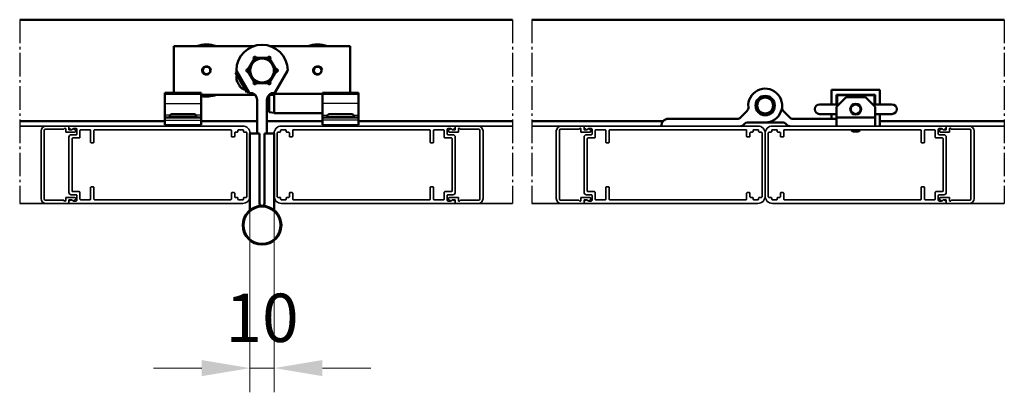
# Model space of a CAD drawing. Units: millimetres. Extents: x -5644 to 7829, y -5785 to -146.
# Drawn here: x 4944 to 5351, y -2189 to -2035 of the extents above; entities that cross this region are included whole.
import ezdxf

# ---------------------------------------------------------------- set-up
doc = ezdxf.new("R2010")
doc.units = ezdxf.units.MM
doc.linetypes.add('AM_DIN_G_W050', pattern=[13.75, 9.75, -1.5, 1, -1.5])
for name, color, linetype, lineweight in [('AM_0', 7, 'Continuous', 50), ('AM_4', 3, 'Continuous', 25), ('AM_7', 4, 'AM_DIN_G_W050', 25), ('grün', 3, 'Continuous', 35), ('Profile', 3, 'Continuous', 35), ('Profile EB', 3, 'Continuous', 35)]:
    doc.layers.add(name, color=color, linetype=linetype, lineweight=lineweight)
doc.styles.get("Standard").update_dxf_attribs({"font": 'arial.ttf'})
doc.dimstyles.new('bem 08', dxfattribs={"dimscale": 8, "dimtxt": 2.5, "dimasz": 2.5, "dimexe": 1.25, "dimexo": 0.625, "dimgap": 1, "dimtad": 1, "dimtxsty": 'Standard', "dimcen": 2.5, "dimclrd": 1, "dimclre": 1, "dimclrt": 1, "dimazin": 0, "dimtfac": 1, "dimtix": 1, "dimtmove": 0, "dimatfit": 3, "dimfxl": 1.25, "dimlwd": 18, "dimlwe": 18, "dimarcsym": 0})

# ---------------------------------------------------------------- blocks, each defined once
blk = doc.blocks.new('schaniere')
at = {"layer": 'AM_0'}
for p, q in [((-47.5, 18), (-47.5, 12)), ((-27.5, 18), (-47.5, 18)), ((-27.5, 12), (-27.5, 18)), ((-45.5, 12), (-45.5, 16)), ((-45.5, 16), (-29.5, 16)), ((-45.5, 15), (-45.25, 15)), ((-45.5, 11), (-41.5, 15)), ((-45.25, 12.5), (-45.5, 12.5)), ((-29.75, 15.75), (-45.25, 15.75)), ((-45.25, 15.75), (-45.25, 12)), ((-41.5, 15), (-33.5, 15)), ((-33.5, 15), (-29.5, 11)), ((-29.75, 12), (-29.75, 15.75)), ((-29.75, 15), (-29.5, 15)), ((-29.5, 12.5), (-29.75, 12.5)), ((-29.5, 16), (-29.5, 12)), ((-3.67, 12.25), (-3.92, 12.3)), ((-0.8, 15.42), (-0.75, 15.17)), ((0.75, 15.17), (0.8, 15.42)), ((3.92, 12.3), (3.67, 12.25)), ((-44.5, 12), (-52.5, 12)), ((-45.5, 6.5), (-45.5, 11)), ((-37.5, 12), (-38.53, 12)), ((-36.47, 12), (-37.5, 12)), ((-22.5, 12), (-30.5, 12)), ((-29.5, 11), (-29.5, 6.5)), ((-10.16, 6.59), (-7.54, 9.2)), ((-3.92, 10.7), (-3.67, 10.75)), ((3.67, 10.75), (3.92, 10.7)), ((7.54, 9.2), (10.16, 6.59)), ((-52.5, 8), (-45.5, 8)), ((-47.5, 8), (-47.5, 3)), ((-29.5, 6.5), (-45.5, 6.5)), ((-45.5, 3), (-45.5, 6.5)), ((-38.53, 8), (-37.5, 8)), ((-37.5, 8), (-36.47, 8)), ((-29.5, 8), (-22.5, 8)), ((-29.5, 3), (-29.5, 6.5)), ((-29.5, 6), (-11.57, 6)), ((-27.5, 6), (-27.5, 8)), ((0, 4.5), (-7.38, 4.5)), ((-0.75, 7.83), (-0.8, 7.58)), ((7.38, 4.5), (0, 4.5)), ((0.8, 7.58), (0.75, 7.83)), ((11.57, 6), (40.2, 6)), ((-39.2, 1.5), (-39.2, 1.2)), ((-39.2, 1.2), (-35.8, 1.2)), ((-38.7, 0.7), (-39.2, 1.2)), ((-36.3, 0.7), (-38.7, 0.7)), ((-36.3, 0.7), (-35.8, 1.2)), ((-35.8, 1.5), (-35.8, 1.2)), ((-8.44, 4.06), (-9.06, 3.44)), ((9.06, 3.44), (8.44, 4.06))]:
    blk.add_line(p, q, dxfattribs=at)
for centre, radius in [((-37.5, 10), 2.25), ((0, 11.5), 4), ((0, 11.5), 3.75), ((0, 11.5), 3.27), ((-37.5, 10), 2)]:
    blk.add_circle(centre, radius, dxfattribs=at)
for centre, radius, start, end in [((0, 11.5), 7, 354.355, 270), ((-52.5, 10), 2, 90, 270), ((-41.5, 10), 2, 339.0021, 20.9979), ((-22.5, 10), 2, 270, 90), ((-8.96, 10.61), 2, 315, 5.645), ((8.96, 10.61), 2, 174.355, 225), ((-11.57, 8), 2, 270, 315), ((-7.38, 3), 1.5, 90, 135), ((7.38, 3), 1.5, 45, 90), ((11.57, 8), 2, 225, 270), ((40.2, 3.2), 2.8, 355.904, 90), ((-10.12, 4.5), 1.5, 270, 315), ((10.12, 4.5), 1.5, 225, 270)]:
    blk.add_arc(centre, radius, start, end, dxfattribs=at)
blk = doc.blocks.new('R 75')
at = {"layer": 'Profile'}
blk.add_lwpolyline([(-14.52, -73.92, 0.315288), (-14.58, -73.58), (-14.91, -73.25, -0.198901), (-15, -73.04), (-15, -72, -0.414214), (-14.7, -71.7), (-12.7, -71.7, -0.414214), (-12.4, -72), (-12.4, -74, 0.414214), (-11.4, -75), (11.4, -75, 0.414214), (12.4, -74), (12.4, -72, -0.414214), (12.7, -71.7), (14.7, -71.7, -0.414214), (15, -72), (15, -73.04, -0.198901), (14.91, -73.25), (14.58, -73.58, 0.315292), (14.52, -73.92), (14.94, -74.83, 0.291468), (15.21, -75), (15.7, -75, 0.414214), (16, -74.7), (16, -3, 0.414214), (13, 0), (-13, 0, 0.414214), (-16, -3), (-16, -74.7, 0.413917), (-15.7, -75), (-15.21, -75, 0.291747), (-14.94, -74.83)], format="xyb", close=True, dxfattribs=at)
blk.add_lwpolyline([(-14.2, -64.6), (-9.4, -64.6, -0.414214), (-9.1, -64.9), (-9.1, -65.7, -0.414214), (-9.4, -66), (-14.2, -66, 0.414214), (-14.5, -66.3), (-14.5, -70.1, 0.414214), (-14.2, -70.4), (-11.4, -70.4, -0.414214), (-11.1, -70.7), (-11.1, -73.4, 0.414214), (-10.8, -73.7), (10.8, -73.7, 0.414214), (11.1, -73.4), (11.1, -70.7, -0.414214), (11.4, -70.4), (14.2, -70.4, 0.414214), (14.5, -70.1), (14.5, -66.3, 0.414214), (14.2, -66), (9.4, -66, -0.414214), (9.1, -65.7), (9.1, -64.9, -0.414214), (9.4, -64.6), (14.2, -64.6, 0.414214), (14.5, -64.3), (14.5, -8, 0.414214), (14.2, -7.7), (11.8, -7.7, -0.414214), (11.5, -7.4), (11.5, -6.6, -0.414214), (11.8, -6.3), (13.2, -6.3, 0.414214), (13.5, -6), (13.5, -5.3, -0.414214), (13.8, -5), (14.2, -5, 0.414214), (14.5, -4.7), (14.5, -3, 0.414214), (14.2, -2.7), (13.8, -2.7, -0.414214), (13.5, -2.4), (13.5, -1.6, 0.414214), (13.2, -1.3), (-13.2, -1.3, 0.414214), (-13.5, -1.6), (-13.5, -2.4, -0.414214), (-13.8, -2.7), (-14.2, -2.7, 0.414214), (-14.5, -3), (-14.5, -4.7, 0.414214), (-14.2, -5), (-13.8, -5, -0.414214), (-13.5, -5.3), (-13.5, -6, 0.414214), (-13.2, -6.3), (-11.8, -6.3, -0.414214), (-11.5, -6.6), (-11.5, -7.4, -0.414214), (-11.8, -7.7), (-14.2, -7.7, 0.414214), (-14.5, -8), (-14.5, -64.3, 0.414214), (-14.2, -64.6)], format="xyb", dxfattribs=at)
blk = doc.blocks.new('mittentragerolle')
at = {"layer": 'AM_0'}
for p, q in [((-31.5, 29.8), (-31.5, 49)), ((1.41, 49), (-31.5, 49)), ((41.5, 49), (8.59, 49)), ((41.5, 49), (41.5, 29.8)), ((-0.72, 39.5), (1.71, 43.7)), ((1.71, 43.7), (1.56, 43.95)), ((1.65, 44.05), (8.35, 44.05)), ((2.43, 44.45), (2.58, 44.2)), ((2.58, 44.2), (7.42, 44.2)), ((7.42, 44.2), (7.57, 44.45)), ((8.44, 43.95), (8.29, 43.7)), ((8.29, 43.7), (10.72, 39.5)), ((-5.56, 38.88), (-0.46, 30.05)), ((-1, 39.5), (-0.72, 39.5)), ((-0.72, 38.5), (-1, 38.5)), ((-0.85, 38.5), (-0.85, 39.5)), ((1.71, 34.3), (-0.72, 38.5)), ((10.72, 38.5), (8.29, 34.3)), ((10.31, 38.24), (10.5, 38.13)), ((10.46, 30.05), (15.56, 38.88)), ((10.72, 39.5), (11, 39.5)), ((11, 38.5), (10.72, 38.5)), ((10.85, 39.5), (10.85, 38.5)), ((11.31, 29.93), (16.01, 38.07)), ((15.32, 38.47), (16.01, 38.07)), ((1.56, 34.05), (1.71, 34.3)), ((8.35, 33.95), (1.65, 33.95)), ((2.58, 33.8), (2.43, 33.55)), ((7.42, 33.8), (2.58, 33.8)), ((7.57, 33.55), (7.42, 33.8)), ((8.29, 34.3), (8.44, 34.05)), ((8.31, 34.78), (8.5, 34.67)), ((-35, 29.3), (-35, 29.8)), ((-35, 29.8), (-20, 29.8)), ((-35, 25.3), (-35, 29.3)), ((-35, 29.3), (-20, 29.3)), ((-20, 29.8), (-20, 29.3)), ((-20, 29.3), (-20, 25.3)), ((-20, 29.3), (-20, 25.3)), ((0, 29.3), (-20, 29.3)), ((-0.02, 29.8), (0, 29.8)), ((0, 29.3), (0, 21.3)), ((2.03, 28.87), (0, 29.05)), ((2.04, 29), (0.57, 29)), ((2.03, 28.87), (2.03, 21.73)), ((30.22, 29), (7.96, 29)), ((10, 29.8), (10.02, 29.8)), ((10.62, 30.33), (11.31, 29.93)), ((30.22, 29.8), (30.22, 29.3)), ((45.22, 29.8), (30.22, 29.8)), ((30.22, 29.3), (30.22, 25.3)), ((45.22, 29.3), (30.22, 29.3)), ((30.22, 29.3), (30.22, 25.3)), ((45.22, 29.3), (45.22, 29.8)), ((45.22, 25.3), (45.22, 29.3)), ((-35, 25.3), (-35, 20.5)), ((-20, 20.5), (-20, 25.3)), ((2.51, 28), (2.75, 28)), ((2.74, 25), (2.74, 25.6)), ((3, 25.5), (2.74, 25.5)), ((3, 26.8), (3, 26.38)), ((3, 25.66), (3, 24.94)), ((7, 13), (7, 26.8)), ((30.22, 20.5), (30.22, 25.3)), ((45.22, 25.3), (45.22, 20.5)), ((-35, 20.5), (-35, 19.5)), ((-23, 21), (-32, 21)), ((0, 21.3), (-20, 21.3)), ((-20, 19.5), (-20, 20.5)), ((2.03, 21.73), (0, 21.55)), ((3, 24.22), (3, 13)), ((30.22, 19.5), (30.22, 20.5)), ((33.22, 21), (42.22, 21)), ((45.22, 20.5), (45.22, 19.5)), ((-20, 19.5), (-35, 19.5)), ((-35, 18.5), (-35, 19.5)), ((-35, 18.5), (-35, 16.5)), ((-33, 19.5), (-33, 20)), ((-22, 19.5), (-22, 20)), ((-20, 19.5), (-20, 18.5)), ((-20, 16.5), (-20, 18.5)), ((30.22, 19.5), (45.22, 19.5)), ((30.22, 19.5), (30.22, 18.5)), ((30.22, 16.5), (30.22, 18.5)), ((32.22, 19.5), (32.22, 20)), ((43.22, 19.5), (43.22, 20)), ((45.22, 18.5), (45.22, 19.5)), ((45.22, 18.5), (45.22, 16.5)), ((0, 13), (0, -13)), ((4, 13), (0, 13)), ((4, -15), (4, 13)), ((6, 13), (6, -16)), ((10, 13), (6, 13)), ((6, -15), (6.04, 13)), ((10.04, 12.99), (10, -13.01)), ((0, -18.52), (0, -13)), ((4, -15), (4, -16)), ((10, -18.52), (10, -13))]:
    blk.add_line(p, q, dxfattribs=at)
at = {"layer": 'AM_0', "color": 2}
for p, q in [((-20, 18), (3, 18)), ((7, 18), (30, 18))]:
    blk.add_line(p, q, dxfattribs=at)
at = {"layer": 'AM_0'}
for centre, radius in [((5, 39), 4.92), ((-18, 39), 1.62), ((-18, 39), 1.57), ((28, 39), 1.62), ((28, 39), 1.57), ((5, -25), 8), ((5, -25), 7.7)]:
    blk.add_circle(centre, radius, dxfattribs=at)
for centre, radius, start, end in [((-18, 39), 10.8, 67.8084, 112.1916), ((-18, 39), 10.3, 76.1376, 103.8624), ((5, 39), 10.62, 0.7498, 179.2502), ((28, 39), 10.8, 67.8084, 112.1916), ((28, 39), 10.3, 76.1376, 103.8624), ((2, 44.2), 0.5, 30, 210), ((1.65, 41.55), 2.5, 90, 92.9382), ((8, 44.2), 0.5, 330, 150), ((8.35, 41.55), 2.5, 87.0618, 90), ((-5.12, 39.13), 0.5, 179.2502, 210), ((-1, 39), 0.5, 90, 270), ((11, 39), 0.5, 270, 90), ((10.48, 35.84), 5.08, 347.2046, 13.6028), ((15.12, 39.13), 0.5, 330, 0.7498), ((2, 33.8), 0.5, 150, 330), ((1.65, 36.45), 2.5, 267.0618, 270), ((8, 33.8), 0.5, 210, 30), ((8.35, 36.45), 2.5, 270, 272.9382), ((10.48, 35.84), 4.91, 321.1993, 338.8007), ((-0.02, 30.3), 0.5, 210, 270), ((0, 26.8), 3, 0, 90), ((-3.4, 25.3), 6.5, 19.2881, 33.3393), ((10, 26.8), 3, 90, 180), ((10.02, 30.3), 0.5, 270, 330), ((10.48, 35.84), 5.08, 286.3972, 312.7954), ((28, 39), 10.8, 247.8084, 281.8702), ((28, 39), 10.3, 256.1376, 282.4555), ((2.61, 27.4), 0.132, 0.3931, 19.2881), ((-32, 20), 1, 90, 180), ((-23, 20), 1, 0, 90), ((-3.4, 25.3), 6.5, 326.6607, 340.7119), ((2.61, 23.2), 0.132, 340.7119, 359.6069), ((33.22, 20), 1, 90, 180), ((42.22, 20), 1, 0, 90), ((5, -16), 1, 180, 270), ((5, -16), 1, 270, 0), ((-0.5, -18.52), 0.5, 310.3202, 0), ((10.5, -18.52), 0.5, 180, 229.6798)]:
    blk.add_arc(centre, radius, start, end, dxfattribs=at)
for centre, major_axis, ratio, start_param, end_param in [((9.91, 34.86), (4.25, -2.45), 0.5, 6.129585, 6.436786), ((11.04, 36.81), (4.25, -2.45), 0.5, 6.129585, 6.436786), ((-3.39, 25.29), (-2.24, -6.1), 0.995681, 2.025522, 2.255652), ((-3.39, 25.13), (6.47, 0.57), 0.031998, 5.948795, 6.178925), ((-3.39, 25.47), (6.47, -0.57), 0.031998, 0.104261, 0.33439), ((-3.39, 25.31), (2.24, -6.1), 0.995681, 0.885941, 1.116071)]:
    blk.add_ellipse(centre, major_axis=major_axis, ratio=ratio, start_param=start_param, end_param=end_param, dxfattribs=at)
for points, knots in [([(-0.74, 39), (-0.66, 39.15), (-0.54, 39.36), (-0.34, 39.7), (-0.23, 39.89), (0.11, 40.49), (0.43, 41.03), (0.96, 41.95), (1.27, 42.49), (1.61, 43.08), (1.72, 43.27), (1.92, 43.62), (2.04, 43.83), (2.13, 43.98)], [0.5569975, 0.5569975, 0.5569975, 0.5569975, 0.6393435, 0.6393435, 0.7012494, 0.7012494, 0.8602122, 0.8602122, 1.0191749, 1.0191749, 1.0810808, 1.0810808, 1.1634268, 1.1634268, 1.1634268, 1.1634268]), ([(2.13, 43.98), (2.3, 43.98), (2.54, 43.98), (2.94, 43.98), (3.16, 43.98), (3.84, 43.98), (4.47, 43.98), (5.53, 43.98), (6.16, 43.98), (6.84, 43.98), (7.06, 43.98), (7.46, 43.98), (7.7, 43.98), (7.87, 43.98)], [0.5569975, 0.5569975, 0.5569975, 0.5569975, 0.6393435, 0.6393435, 0.7012494, 0.7012494, 0.8602122, 0.8602122, 1.0191749, 1.0191749, 1.0810808, 1.0810808, 1.1634268, 1.1634268, 1.1634268, 1.1634268]), ([(7.87, 43.98), (7.96, 43.83), (8.08, 43.62), (8.28, 43.27), (8.39, 43.08), (8.73, 42.49), (9.04, 41.95), (9.57, 41.03), (9.89, 40.49), (10.23, 39.89), (10.34, 39.7), (10.54, 39.36), (10.66, 39.15), (10.74, 39)], [0.5569975, 0.5569975, 0.5569975, 0.5569975, 0.6393435, 0.6393435, 0.7012494, 0.7012494, 0.8602122, 0.8602122, 1.0191749, 1.0191749, 1.0810808, 1.0810808, 1.1634268, 1.1634268, 1.1634268, 1.1634268]), ([(2.13, 34.03), (2.04, 34.17), (1.92, 34.38), (1.72, 34.73), (1.61, 34.92), (1.27, 35.51), (0.96, 36.05), (0.43, 36.97), (0.11, 37.51), (-0.23, 38.11), (-0.34, 38.3), (-0.54, 38.64), (-0.66, 38.85), (-0.74, 39)], [0.5569975, 0.5569975, 0.5569975, 0.5569975, 0.6393435, 0.6393435, 0.7012494, 0.7012494, 0.8602122, 0.8602122, 1.0191749, 1.0191749, 1.0810808, 1.0810808, 1.1634268, 1.1634268, 1.1634268, 1.1634268]), ([(10.74, 39), (10.66, 38.85), (10.54, 38.64), (10.34, 38.3), (10.23, 38.11), (9.89, 37.51), (9.57, 36.97), (9.04, 36.05), (8.73, 35.51), (8.39, 34.92), (8.28, 34.73), (8.08, 34.38), (7.96, 34.17), (7.87, 34.03)], [0.5569975, 0.5569975, 0.5569975, 0.5569975, 0.6393435, 0.6393435, 0.7012494, 0.7012494, 0.8602122, 0.8602122, 1.0191749, 1.0191749, 1.0810808, 1.0810808, 1.1634268, 1.1634268, 1.1634268, 1.1634268]), ([(7.87, 34.03), (7.7, 34.03), (7.46, 34.03), (7.06, 34.03), (6.84, 34.03), (6.16, 34.03), (5.53, 34.03), (4.47, 34.03), (3.84, 34.03), (3.16, 34.03), (2.94, 34.03), (2.54, 34.03), (2.3, 34.03), (2.13, 34.03)], [0.5569975, 0.5569975, 0.5569975, 0.5569975, 0.6393435, 0.6393435, 0.7012494, 0.7012494, 0.8602122, 0.8602122, 1.0191749, 1.0191749, 1.0810808, 1.0810808, 1.1634268, 1.1634268, 1.1634268, 1.1634268]), ([(3.05, 25.97), (3.06, 25.93), (3.06, 25.89), (3.07, 25.82), (3.07, 25.78), (3.07, 25.73), (3.07, 25.71), (3.06, 25.68), (3.06, 25.68), (3.05, 25.67)], [0, 0, 0, 0, 0.01152008, 0.01152008, 0.02304016, 0.02304016, 0.03457302, 0.03457302, 0.04414861, 0.04414861, 0.04414861, 0.04414861]), ([(3.05, 24.93), (3.06, 24.92), (3.06, 24.91), (3.07, 24.88), (3.07, 24.86), (3.07, 24.8), (3.07, 24.77), (3.06, 24.7), (3.06, 24.66), (3.05, 24.63)], [0, 0, 0, 0, 0.01152008, 0.01152008, 0.02304016, 0.02304016, 0.03457302, 0.03457302, 0.04414861, 0.04414861, 0.04414861, 0.04414861])]:
    blk.add_open_spline(points, degree=3, knots=knots, dxfattribs=at)
at = {"layer": 'AM_4'}
for p, q in [((10.29, 37.77), (10.1, 37.88)), ((8.52, 35.14), (8.71, 35.03)), ((-35, 25.3), (-20, 25.3)), ((2.74, 27.43), (2.74, 27.45)), ((2.74, 25), (2.74, 25.6)), ((45.22, 25.3), (30.22, 25.3)), ((-32.87, 20.5), (-35, 20.5)), ((-20, 20.5), (-22.13, 20.5)), ((2.74, 23.15), (2.74, 23.17)), ((30.22, 20.5), (32.36, 20.5)), ((43.09, 20.5), (45.22, 20.5)), ((-35, 18.5), (-20, 18.5)), ((-22, 20), (-33, 20)), ((45.22, 18.5), (30.22, 18.5)), ((32.22, 20), (43.22, 20))]:
    blk.add_line(p, q, dxfattribs=at)
for centre, radius, start, end in [((-18, 39), 2, 260, 170), ((28, 39), 2, 260, 170), ((-18, 39), 1.58, 170, 80), ((28, 39), 1.58, 350, 260)]:
    blk.add_arc(centre, radius, start, end, dxfattribs=at)
at = {"layer": 'Profile EB'}
for p, q in [((-35, 16.5), (-20, 16.5)), ((-30.5, 16), (-30.5, 16.5)), ((-24.5, 16), (-24.5, 16.5)), ((45.22, 16.5), (30.22, 16.5)), ((34.72, 16), (34.72, 16.5)), ((40.72, 16), (40.72, 16.5))]:
    blk.add_line(p, q, dxfattribs=at)
blk = doc.blocks.new('*D31')
at = {"layer": 'Defpoints', "color": 0, "lineweight": 35, "transparency": 16777216}
for p in [(5038.99, -2108.3), (5048.99, -2108.3), (5048.99, -2179.39)]:
    blk.add_point(p, dxfattribs=at)
at = {"layer": 'Profile EB', "color": 1, "linetype": 'Continuous', "lineweight": 18, "transparency": 16777216}
for p, q in [((5038.99, -2113.3), (5038.99, -2189.39)), ((5048.99, -2113.3), (5048.99, -2189.39)), ((5018.99, -2179.39), (4998.99, -2179.39)), ((5038.99, -2179.39), (5048.99, -2179.39)), ((5068.99, -2179.39), (5088.99, -2179.39))]:
    blk.add_line(p, q, dxfattribs=at)
at = {"layer": 'Profile EB', "color": 1, "lineweight": 35, "transparency": 16777216}
for points in [[(5018.99, -2176.06), (5018.99, -2182.72), (5038.99, -2179.39)], [(5068.99, -2176.06), (5068.99, -2182.72), (5048.99, -2179.39)]]:
    blk.add_solid(points, dxfattribs=at)
at = {"layer": 'Profile EB', "color": 1, "lineweight": 35, "transparency": 16777216, "insert": (5043.99, -2161.18), "char_height": 20, "attachment_point": 5}
blk.add_mtext('10', dxfattribs=at)
blk = doc.blocks.new('MRK-Lamellenhalter')
at = {"layer": 'grün'}
for p, q in [((0, -14), (0, 14)), ((1.3, 14.2), (1.3, -14.2)), ((9.38, 14.7), (1.8, 14.7)), ((2, 16), (11.5, 16)), ((9.69, 15.01), (9.38, 14.7)), ((10.2, 13.5), (10.2, 14.8)), ((13.89, 13.5), (10.2, 13.5)), ((11.5, 16), (11.5, 14.5)), ((11.5, 14.5), (12.7, 14.5)), ((12.7, 14.5), (13.09, 14.89)), ((13.33, 14.92), (14.14, 14.45)), ((1.8, -14.7), (9.38, -14.7)), ((11.5, -16), (2, -16)), ((9.38, -14.7), (9.69, -15.01)), ((10.2, -13.5), (13.89, -13.5)), ((10.2, -14.8), (10.2, -13.5)), ((11.5, -14.5), (11.5, -16)), ((12.7, -14.5), (11.5, -14.5)), ((13.09, -14.89), (12.7, -14.5)), ((14.14, -14.45), (13.33, -14.92))]:
    blk.add_line(p, q, dxfattribs=at)
for centre, radius, start, end in [((2, 14), 2, 90, 180), ((1.8, 14.2), 0.5, 90, 180), ((9.9, 14.8), 0.3, 0, 135), ((13.23, 14.75), 0.2, 60, 135), ((13.89, 14.01), 0.512, 270, 60), ((2, -14), 2, 180, 270), ((1.8, -14.2), 0.5, 180, 270), ((9.9, -14.8), 0.3, 225, 0), ((13.23, -14.75), 0.2, 225, 300), ((13.89, -14.01), 0.512, 300, 90)]:
    blk.add_arc(centre, radius, start, end, dxfattribs=at)

msp = doc.modelspace()

# ---------------------------------------------------------------- linework, layer by layer
at = {"layer": 'AM_0', "color": 2}
for p, q in [((4943.62, -2035.3), (5147.647, -2035.3)), ((5155.682, -2035.3), (5351.364, -2035.3)), ((4943.62, -2077.3), (5003.985, -2077.3)), ((5083.985, -2077.3), (5147.647, -2077.3)), ((5155.682, -2077.3), (5209.993, -2077.3)), ((5299.838, -2077.3), (5351.364, -2077.3))]:
    msp.add_line(p, q, dxfattribs=at)
at = {"layer": 'AM_7'}
for p, q in [((4943.62, -2035.3), (4943.62, -2111.3)), ((5147.647, -2035.3), (5147.647, -2111.3)), ((5155.682, -2035.3), (5155.682, -2111.3)), ((5351.364, -2035.3), (5351.364, -2111.3))]:
    msp.add_line(p, q, dxfattribs=at)
at = {"layer": 'Profile EB'}
for p, q in [((4964.285, -2079.3), (4943.62, -2079.3)), ((5147.647, -2079.3), (5123.685, -2079.3)), ((5177.638, -2079.3), (5155.682, -2079.3)), ((5351.364, -2079.3), (5327.038, -2079.3)), ((4964.286, -2111.3), (4943.62, -2111.3)), ((5147.647, -2111.3), (5123.685, -2111.3)), ((5177.639, -2111.3), (5155.682, -2111.3)), ((5351.364, -2111.3), (5327.038, -2111.3))]:
    msp.add_line(p, q, dxfattribs=at)

# ---------------------------------------------------------------- block references
at = {"layer": 'grün', "xscale": -1}
for name, p, rotation in [('MRK-Lamellenhalter', (4952.485, -2095.3), 180), ('R 75', (5038.985, -2095.3), 270), ('MRK-Lamellenhalter', (5165.838, -2095.3), 180), ('R 75', (5252.338, -2095.3), 270)]:
    msp.add_blockref(name, p, dxfattribs=dict(at, rotation=rotation))
at = {"layer": 'grün'}
for name, p, rotation in [('R 75', (5048.985, -2095.3), 90.00000000000001), ('MRK-Lamellenhalter', (5135.485, -2095.3), 180), ('R 75', (5252.338, -2095.3), 90.00000000000001), ('MRK-Lamellenhalter', (5338.838, -2095.3), 180)]:
    msp.add_blockref(name, p, dxfattribs=dict(at, rotation=rotation))
at = {"layer": 'Profile EB', "color": 3, "lineweight": 35, "xscale": -1}
for name, p in [('mittentragerolle', (5048.985, -2095.3)), ('schaniere', (5252.338, -2082.3))]:
    msp.add_blockref(name, p, dxfattribs=at)

# ---------------------------------------------------------------- dimensions: what is measured, and where the dimension line sits
at = {"layer": 'Profile EB', "color": 3, "lineweight": 35}
dim = msp.add_linear_dim(base=(5048.985, -2179.391), p1=(5038.985, -2108.3), p2=(5048.985, -2108.3), dimstyle='bem 08', dxfattribs=at)
dim.commit()
dim.dimension.update_dxf_attribs({"geometry": '*D31', "text_midpoint": (5043.985, -2161.18)})

doc.saveas('drawing.dxf')
